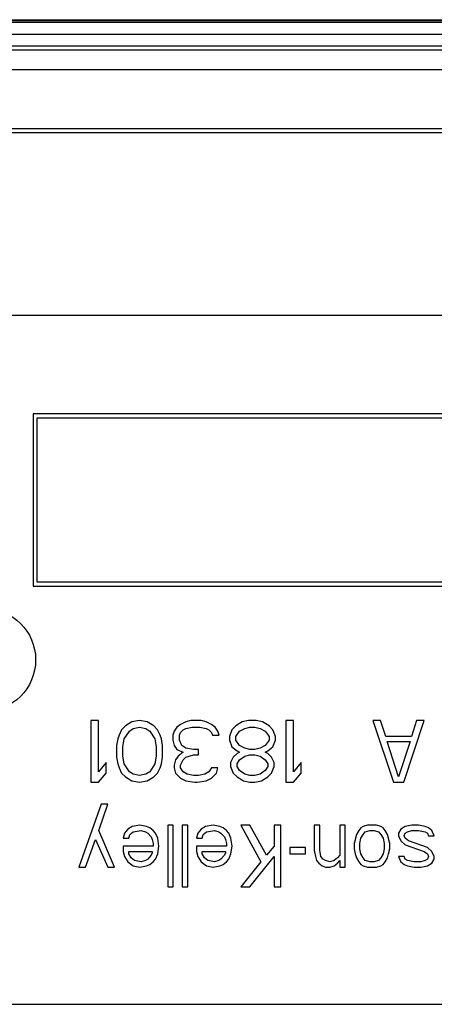
# Model space of a CAD drawing. Units: inches. Extents: x 0 to 221, y 0 to 153.
# Drawn here: x 103 to 104, y 133 to 136 of the extents above; entities that cross this region are included whole.
import ezdxf

# ---------------------------------------------------------------- set-up
doc = ezdxf.new("R2010")
doc.units = ezdxf.units.IN
doc.header["$LTSCALE"] = 1.87
doc.header["$MEASUREMENT"] = 0
doc.layers.get('0').update_dxf_attribs({"linetype": 'CONTINUOUS'})

msp = doc.modelspace()

# ---------------------------------------------------------------- linework, layer by layer
for p, q in [((101.6945, 135.8606), (107.3445, 135.8606)), ((101.8587, 135.8624), (107.1803, 135.8624)), ((100.2695, 135.8559), (108.7695, 135.8559)), ((98.7655, 135.8259), (110.2735, 135.8259)), ((98.1695, 135.7959), (110.8695, 135.7959)), ((98.1695, 135.7859), (110.8695, 135.7859)), ((98.1695, 135.7359), (110.8695, 135.7359)), ((98.0195, 135.5859), (111.0195, 135.5859)), ((98.0195, 135.5759), (111.0195, 135.5759)), ((106.3895, 135.1109), (102.6445, 135.1109)), ((102.7695, 134.8609), (102.7695, 134.4234)), ((105.5195, 134.8609), (102.7695, 134.8609)), ((102.7795, 134.4334), (102.7795, 134.8509)), ((102.7795, 134.8509), (105.5095, 134.8509)), ((105.5095, 134.4334), (102.7795, 134.4334)), ((102.7695, 134.4234), (105.5195, 134.4234)), ((102.9158, 134.0815), (102.9158, 133.9252)), ((102.9353, 134.0815), (102.9158, 134.0815)), ((102.9353, 133.9518), (102.9353, 134.0815)), ((103.0395, 134.0815), (103.02, 134.0782)), ((103.0591, 134.0782), (103.0395, 134.0815)), ((103.1698, 134.0815), (103.1568, 134.0782)), ((103.1958, 134.0815), (103.1698, 134.0815)), ((103.2089, 134.0782), (103.1958, 134.0815)), ((103.3163, 134.0815), (103.3, 134.0782)), ((103.3359, 134.0815), (103.3163, 134.0815)), ((103.3521, 134.0782), (103.3359, 134.0815)), ((103.4107, 134.0815), (103.4107, 133.9252)), ((103.4303, 134.0815), (103.4107, 134.0815)), ((103.4303, 133.9518), (103.4303, 134.0815)), ((103.6322, 134.0815), (103.6843, 133.9252)), ((103.6517, 134.0815), (103.6322, 134.0815)), ((103.6647, 134.0416), (103.6517, 134.0815)), ((103.7103, 133.9252), (103.7624, 134.0815)), ((103.7429, 134.0815), (103.7299, 134.0416)), ((103.7624, 134.0815), (103.7429, 134.0815)), ((102.9939, 134.0583), (102.9874, 134.045)), ((103.0037, 134.0682), (102.9939, 134.0583)), ((103.0005, 134.035), (103.0135, 134.0549)), ((103.02, 134.0782), (103.0037, 134.0682)), ((103.0135, 134.0549), (103.0233, 134.0616)), ((103.0233, 134.0616), (103.0395, 134.0649)), ((103.0395, 134.0649), (103.0558, 134.0616)), ((103.0558, 134.0616), (103.0656, 134.0549)), ((103.0754, 134.0682), (103.0591, 134.0782)), ((103.0656, 134.0549), (103.0786, 134.035)), ((103.0851, 134.0583), (103.0754, 134.0682)), ((103.0916, 134.045), (103.0851, 134.0583)), ((103.1275, 134.0549), (103.1242, 134.045)), ((103.134, 134.0649), (103.1275, 134.0549)), ((103.1437, 134.0716), (103.134, 134.0649)), ((103.1568, 134.0782), (103.1437, 134.0716)), ((103.1437, 134.0516), (103.1502, 134.0583)), ((103.1502, 134.0583), (103.1568, 134.0616)), ((103.1568, 134.0616), (103.173, 134.0649)), ((103.173, 134.0649), (103.1926, 134.0649)), ((103.1926, 134.0649), (103.2089, 134.0616)), ((103.2219, 134.0716), (103.2089, 134.0782)), ((103.2089, 134.0616), (103.2154, 134.0583)), ((103.2154, 134.0583), (103.2219, 134.0516)), ((103.2317, 134.0649), (103.2219, 134.0716)), ((103.2382, 134.0549), (103.2317, 134.0649)), ((103.2414, 134.045), (103.2382, 134.0549)), ((103.274, 134.0583), (103.2675, 134.0416)), ((103.2838, 134.0682), (103.274, 134.0583)), ((103.3, 134.0782), (103.2838, 134.0682)), ((103.2838, 134.0416), (103.2935, 134.0549)), ((103.2935, 134.0549), (103.3065, 134.0616)), ((103.3065, 134.0616), (103.3196, 134.0649)), ((103.3196, 134.0649), (103.3326, 134.0649)), ((103.3326, 134.0649), (103.3456, 134.0616)), ((103.3456, 134.0616), (103.3586, 134.0549)), ((103.3684, 134.0682), (103.3521, 134.0782)), ((103.3586, 134.0549), (103.3684, 134.0416)), ((103.3782, 134.0583), (103.3684, 134.0682)), ((103.3847, 134.0416), (103.3782, 134.0583)), ((102.9842, 134.035), (102.9809, 134.0184)), ((102.9874, 134.045), (102.9842, 134.035)), ((102.9972, 134.015), (103.0005, 134.035)), ((103.0786, 134.035), (103.0819, 134.015)), ((103.0949, 134.035), (103.0916, 134.045)), ((103.0981, 134.0184), (103.0949, 134.035)), ((103.1242, 134.045), (103.1242, 134.0317)), ((103.1242, 134.0317), (103.1275, 134.0184)), ((103.1405, 134.045), (103.1437, 134.0516)), ((103.1405, 134.0317), (103.1405, 134.045)), ((103.147, 134.0184), (103.1405, 134.0317)), ((103.2219, 134.0516), (103.2251, 134.045)), ((103.2251, 134.045), (103.2414, 134.045)), ((103.2675, 134.0416), (103.2675, 134.0317)), ((103.2675, 134.0317), (103.274, 134.015)), ((103.2838, 134.0317), (103.2838, 134.0416)), ((103.2935, 134.0184), (103.2838, 134.0317)), ((103.3684, 134.0317), (103.3586, 134.0184)), ((103.3684, 134.0416), (103.3684, 134.0317)), ((103.3782, 134.015), (103.3847, 134.0317)), ((103.3847, 134.0317), (103.3847, 134.0416)), ((103.7299, 134.0416), (103.6647, 134.0416)), ((102.9809, 134.0184), (102.9809, 133.9884)), ((102.9972, 133.9917), (102.9972, 134.015)), ((103.0819, 134.015), (103.0819, 133.9917)), ((103.0981, 133.9884), (103.0981, 134.0184)), ((103.1275, 134.0184), (103.134, 134.0084)), ((103.134, 134.0084), (103.1502, 134.0017)), ((103.1568, 134.0117), (103.147, 134.0184)), ((103.1763, 134.0084), (103.1568, 134.0117)), ((103.1893, 134.0084), (103.1763, 134.0084)), ((103.1893, 133.9951), (103.1893, 134.0084)), ((103.274, 134.015), (103.287, 134.0051)), ((103.287, 134.0051), (103.2935, 134.0017)), ((103.3065, 134.0117), (103.2935, 134.0184)), ((103.3196, 134.0084), (103.3065, 134.0117)), ((103.3326, 134.0084), (103.3196, 134.0084)), ((103.3456, 134.0117), (103.3326, 134.0084)), ((103.3586, 134.0184), (103.3456, 134.0117)), ((103.3586, 134.0017), (103.3652, 134.0051)), ((103.3652, 134.0051), (103.3782, 134.015)), ((103.6973, 133.9385), (103.668, 134.0283)), ((103.668, 134.0283), (103.7266, 134.0283)), ((103.7266, 134.0283), (103.6973, 133.9385)), ((102.9809, 133.9884), (102.9842, 133.9718)), ((103.0005, 133.9718), (102.9972, 133.9917)), ((103.0819, 133.9917), (103.0786, 133.9718)), ((103.0949, 133.9718), (103.0981, 133.9884)), ((103.1307, 133.9818), (103.1275, 133.9685)), ((103.1372, 133.9917), (103.1307, 133.9818)), ((103.1502, 134.0017), (103.1372, 133.9917)), ((103.1437, 133.9685), (103.1502, 133.9818)), ((103.1502, 133.9818), (103.1568, 133.9884)), ((103.1568, 133.9884), (103.1763, 133.9951)), ((103.1763, 133.9951), (103.1893, 133.9951)), ((103.2772, 133.9884), (103.2707, 133.9751)), ((103.287, 133.9984), (103.2772, 133.9884)), ((103.2935, 134.0017), (103.287, 133.9984)), ((103.287, 133.9718), (103.2935, 133.9818)), ((103.2935, 133.9818), (103.3065, 133.9917)), ((103.3065, 133.9917), (103.3196, 133.9951)), ((103.3196, 133.9951), (103.3326, 133.9951)), ((103.3326, 133.9951), (103.3456, 133.9917)), ((103.3456, 133.9917), (103.3586, 133.9818)), ((103.3652, 133.9984), (103.3586, 134.0017)), ((103.3586, 133.9818), (103.3652, 133.9718)), ((103.3749, 133.9884), (103.3652, 133.9984)), ((103.3814, 133.9751), (103.3749, 133.9884)), ((102.9549, 133.9751), (102.9353, 133.9518)), ((102.9549, 133.9485), (102.9549, 133.9751)), ((102.9842, 133.9718), (102.9874, 133.9618)), ((102.9874, 133.9618), (102.9939, 133.9485)), ((103.0135, 133.9518), (103.0005, 133.9718)), ((103.0786, 133.9718), (103.0656, 133.9518)), ((103.0851, 133.9485), (103.0916, 133.9618)), ((103.0916, 133.9618), (103.0949, 133.9718)), ((103.1275, 133.9685), (103.1275, 133.9618)), ((103.1275, 133.9618), (103.1307, 133.9485)), ((103.1437, 133.9618), (103.1437, 133.9685)), ((103.1502, 133.9518), (103.1437, 133.9618)), ((103.2219, 133.9618), (103.2154, 133.9518)), ((103.2382, 133.9618), (103.2219, 133.9618)), ((103.2349, 133.9485), (103.2382, 133.9618)), ((103.2707, 133.9751), (103.2707, 133.9651)), ((103.2707, 133.9651), (103.2772, 133.9485)), ((103.287, 133.9651), (103.287, 133.9718)), ((103.2935, 133.9552), (103.287, 133.9651)), ((103.3065, 133.9452), (103.2935, 133.9552)), ((103.3586, 133.9552), (103.3456, 133.9452)), ((103.3652, 133.9651), (103.3586, 133.9552)), ((103.3652, 133.9718), (103.3652, 133.9651)), ((103.3749, 133.9485), (103.3814, 133.9651)), ((103.3814, 133.9651), (103.3814, 133.9751)), ((103.4498, 133.9751), (103.4303, 133.9518)), ((103.4498, 133.9485), (103.4498, 133.9751)), ((102.9353, 133.9252), (102.9549, 133.9485)), ((102.9939, 133.9485), (103.0037, 133.9385)), ((103.0037, 133.9385), (103.02, 133.9286)), ((103.0233, 133.9452), (103.0135, 133.9518)), ((103.0395, 133.9419), (103.0233, 133.9452)), ((103.0558, 133.9452), (103.0395, 133.9419)), ((103.0656, 133.9518), (103.0558, 133.9452)), ((103.0591, 133.9286), (103.0754, 133.9385)), ((103.0754, 133.9385), (103.0851, 133.9485)), ((103.1307, 133.9485), (103.1437, 133.9352)), ((103.1437, 133.9352), (103.1568, 133.9286)), ((103.16, 133.9452), (103.1502, 133.9518)), ((103.1763, 133.9419), (103.16, 133.9452)), ((103.1893, 133.9419), (103.1763, 133.9419)), ((103.2056, 133.9452), (103.1893, 133.9419)), ((103.2154, 133.9518), (103.2056, 133.9452)), ((103.2089, 133.9286), (103.2219, 133.9352)), ((103.2219, 133.9352), (103.2349, 133.9485)), ((103.2772, 133.9485), (103.287, 133.9385)), ((103.287, 133.9385), (103.3033, 133.9286)), ((103.3196, 133.9419), (103.3065, 133.9452)), ((103.3326, 133.9419), (103.3196, 133.9419)), ((103.3456, 133.9452), (103.3326, 133.9419)), ((103.3489, 133.9286), (103.3652, 133.9385)), ((103.3652, 133.9385), (103.3749, 133.9485)), ((103.4303, 133.9252), (103.4498, 133.9485)), ((102.9158, 133.9252), (102.9353, 133.9252)), ((103.02, 133.9286), (103.0395, 133.9252)), ((103.0395, 133.9252), (103.0591, 133.9286)), ((103.1568, 133.9286), (103.1796, 133.9252)), ((103.1796, 133.9252), (103.1861, 133.9252)), ((103.1861, 133.9252), (103.2089, 133.9286)), ((103.3033, 133.9286), (103.3196, 133.9252)), ((103.3196, 133.9252), (103.3326, 133.9252)), ((103.3326, 133.9252), (103.3489, 133.9286)), ((103.4107, 133.9252), (103.4303, 133.9252)), ((103.6843, 133.9252), (103.7103, 133.9252)), ((102.9418, 133.8691), (102.8854, 133.7095)), ((102.9361, 133.8026), (102.9587, 133.8691)), ((102.9587, 133.8691), (102.9418, 133.8691)), ((103.0094, 133.8059), (103.001, 133.796)), ((103.0207, 133.8126), (103.0094, 133.8059)), ((103.0405, 133.8159), (103.0207, 133.8126)), ((103.0574, 133.8126), (103.0405, 133.8159)), ((103.0658, 133.8093), (103.0574, 133.8126)), ((103.0743, 133.8026), (103.0658, 133.8093)), ((103.111, 133.8159), (103.111, 133.6596)), ((103.1251, 133.8159), (103.111, 133.8159)), ((103.1251, 133.6596), (103.1251, 133.8159)), ((103.1476, 133.8159), (103.1476, 133.6596)), ((103.1617, 133.8159), (103.1476, 133.8159)), ((103.1617, 133.6596), (103.1617, 133.8159)), ((103.1956, 133.8059), (103.1871, 133.796)), ((103.2068, 133.8126), (103.1956, 133.8059)), ((103.2266, 133.8159), (103.2068, 133.8126)), ((103.2435, 133.8126), (103.2266, 133.8159)), ((103.2519, 133.8093), (103.2435, 133.8126)), ((103.2604, 133.8026), (103.2519, 133.8093)), ((103.2971, 133.8159), (103.3478, 133.7228)), ((103.3196, 133.8159), (103.2971, 133.8159)), ((103.3619, 133.7394), (103.3196, 133.8159)), ((103.3817, 133.8159), (103.3817, 133.7627)), ((103.3986, 133.8159), (103.3817, 133.8159)), ((103.3986, 133.6596), (103.3986, 133.8159)), ((103.4832, 133.8159), (103.4832, 133.7527)), ((103.4973, 133.8159), (103.4832, 133.8159)), ((103.4973, 133.7527), (103.4973, 133.8159)), ((103.548, 133.8159), (103.548, 133.7394)), ((103.5621, 133.8159), (103.548, 133.8159)), ((103.5621, 133.7095), (103.5621, 133.8159)), ((103.6016, 133.8093), (103.596, 133.8026)), ((103.6073, 133.8126), (103.6016, 133.8093)), ((103.6185, 133.8159), (103.6073, 133.8126)), ((103.6411, 133.8159), (103.6185, 133.8159)), ((103.6524, 133.8126), (103.6411, 133.8159)), ((103.658, 133.8093), (103.6524, 133.8126)), ((103.6637, 133.8026), (103.658, 133.8093)), ((103.7031, 133.8059), (103.6975, 133.796)), ((103.7144, 133.8126), (103.7031, 133.8059)), ((103.7313, 133.8159), (103.7144, 133.8126)), ((103.7483, 133.8159), (103.7313, 133.8159)), ((103.7652, 133.8126), (103.7483, 133.8159)), ((103.7736, 133.8093), (103.7652, 133.8126)), ((103.7821, 133.8026), (103.7736, 133.8093)), ((102.9756, 133.7095), (102.9361, 133.8026)), ((103.001, 133.796), (102.9982, 133.7827)), ((102.9982, 133.7827), (103.0123, 133.7827)), ((103.0123, 133.7827), (103.0151, 133.7926)), ((103.0151, 133.7926), (103.0235, 133.7993)), ((103.0235, 133.7993), (103.0433, 133.8026)), ((103.0433, 133.8026), (103.0546, 133.7993)), ((103.0546, 133.7993), (103.0602, 133.796)), ((103.0602, 133.796), (103.0687, 133.786)), ((103.0687, 133.786), (103.0715, 133.7793)), ((103.0799, 133.796), (103.0743, 133.8026)), ((103.0856, 133.7827), (103.0799, 133.796)), ((103.0884, 133.7627), (103.0856, 133.7827)), ((103.1871, 133.796), (103.1843, 133.7827)), ((103.1843, 133.7827), (103.1984, 133.7827)), ((103.1984, 133.7827), (103.2012, 133.7926)), ((103.2012, 133.7926), (103.2097, 133.7993)), ((103.2097, 133.7993), (103.2294, 133.8026)), ((103.2294, 133.8026), (103.2407, 133.7993)), ((103.2407, 133.7993), (103.2463, 133.796)), ((103.2463, 133.796), (103.2548, 133.786)), ((103.2548, 133.786), (103.2576, 133.7793)), ((103.266, 133.796), (103.2604, 133.8026)), ((103.2717, 133.7827), (103.266, 133.796)), ((103.2745, 133.7627), (103.2717, 133.7827)), ((103.5903, 133.7926), (103.5847, 133.7694)), ((103.596, 133.8026), (103.5903, 133.7926)), ((103.5988, 133.7694), (103.6016, 133.7827)), ((103.6016, 133.7827), (103.6073, 133.7926)), ((103.6073, 133.7926), (103.6129, 133.7993)), ((103.6129, 133.7993), (103.6242, 133.8026)), ((103.6242, 133.8026), (103.6355, 133.8026)), ((103.6355, 133.8026), (103.6467, 133.7993)), ((103.6467, 133.7993), (103.6524, 133.7926)), ((103.6524, 133.7926), (103.658, 133.7827)), ((103.658, 133.7827), (103.6608, 133.7694)), ((103.6693, 133.7926), (103.6637, 133.8026)), ((103.6749, 133.7694), (103.6693, 133.7926)), ((103.6975, 133.796), (103.6975, 133.7893)), ((103.6975, 133.7893), (103.7031, 133.776)), ((103.7116, 133.7893), (103.7144, 133.796)), ((103.7144, 133.7827), (103.7116, 133.7893)), ((103.7144, 133.796), (103.7201, 133.7993)), ((103.7229, 133.776), (103.7144, 133.7827)), ((103.7201, 133.7993), (103.7313, 133.8026)), ((103.7313, 133.8026), (103.7483, 133.8026)), ((103.7483, 133.8026), (103.7652, 133.7993)), ((103.7652, 133.7993), (103.7708, 133.796)), ((103.7708, 133.796), (103.7736, 133.7893)), ((103.7736, 133.7893), (103.7877, 133.7893)), ((103.7877, 133.7893), (103.7821, 133.8026)), ((102.9023, 133.7095), (102.9277, 133.7793)), ((102.9277, 133.7793), (102.9587, 133.7095)), ((102.9982, 133.7627), (102.9982, 133.7494)), ((103.0743, 133.7627), (102.9982, 133.7627)), ((103.0715, 133.7793), (103.0743, 133.7694)), ((103.0743, 133.7694), (103.0743, 133.7627)), ((103.0856, 133.7428), (103.0884, 133.7627)), ((103.1843, 133.7627), (103.1843, 133.7494)), ((103.2604, 133.7627), (103.1843, 133.7627)), ((103.2576, 133.7793), (103.2604, 133.7694)), ((103.2604, 133.7694), (103.2604, 133.7627)), ((103.2717, 133.7428), (103.2745, 133.7627)), ((103.3817, 133.7627), (103.3619, 133.7394)), ((103.4211, 133.7594), (103.4211, 133.7428)), ((103.4606, 133.7594), (103.4211, 133.7594)), ((103.4606, 133.7428), (103.4606, 133.7594)), ((103.5847, 133.7694), (103.5847, 133.7561)), ((103.5847, 133.7561), (103.5875, 133.7428)), ((103.5988, 133.7561), (103.5988, 133.7694)), ((103.6016, 133.7428), (103.5988, 133.7561)), ((103.6608, 133.7561), (103.658, 133.7428)), ((103.6608, 133.7694), (103.6608, 133.7561)), ((103.6721, 133.7428), (103.6749, 133.7561)), ((103.6749, 133.7561), (103.6749, 133.7694)), ((103.7031, 133.776), (103.7144, 133.766)), ((103.7144, 133.766), (103.7624, 133.7494)), ((103.7708, 133.7594), (103.7229, 133.776)), ((103.7821, 133.7494), (103.7708, 133.7594)), ((102.9982, 133.7494), (103.001, 133.7361)), ((103.001, 133.7361), (103.0094, 133.7228)), ((103.0123, 133.7428), (103.0123, 133.7494)), ((103.0123, 133.7494), (103.0715, 133.7494)), ((103.0179, 133.7328), (103.0123, 133.7428)), ((103.0264, 133.7261), (103.0179, 133.7328)), ((103.0687, 133.7394), (103.0602, 133.7294)), ((103.0715, 133.7461), (103.0687, 133.7394)), ((103.0715, 133.7494), (103.0715, 133.7461)), ((103.0799, 133.7294), (103.0856, 133.7428)), ((103.1843, 133.7494), (103.1871, 133.7361)), ((103.1871, 133.7361), (103.1956, 133.7228)), ((103.1984, 133.7428), (103.1984, 133.7494)), ((103.1984, 133.7494), (103.2576, 133.7494)), ((103.204, 133.7328), (103.1984, 133.7428)), ((103.2125, 133.7261), (103.204, 133.7328)), ((103.2548, 133.7394), (103.2463, 133.7294)), ((103.2576, 133.7461), (103.2548, 133.7394)), ((103.2576, 133.7494), (103.2576, 133.7461)), ((103.266, 133.7294), (103.2717, 133.7428)), ((103.3196, 133.6596), (103.3817, 133.7361)), ((103.3817, 133.7361), (103.3817, 133.6596)), ((103.4211, 133.7428), (103.4606, 133.7428)), ((103.4832, 133.7527), (103.486, 133.7361)), ((103.486, 133.7361), (103.4888, 133.7261)), ((103.5001, 133.7361), (103.4973, 133.7527)), ((103.5057, 133.7294), (103.5001, 133.7361)), ((103.5424, 133.7328), (103.5339, 133.7261)), ((103.548, 133.7394), (103.5424, 133.7328)), ((103.5875, 133.7428), (103.5903, 133.7328)), ((103.5903, 133.7328), (103.596, 133.7228)), ((103.6073, 133.7328), (103.6016, 133.7428)), ((103.6129, 133.7261), (103.6073, 133.7328)), ((103.6524, 133.7328), (103.6467, 133.7261)), ((103.658, 133.7428), (103.6524, 133.7328)), ((103.6637, 133.7228), (103.6693, 133.7328)), ((103.6693, 133.7328), (103.6721, 133.7428)), ((103.6975, 133.7361), (103.7031, 133.7228)), ((103.7116, 133.7361), (103.6975, 133.7361)), ((103.7144, 133.7294), (103.7116, 133.7361)), ((103.7624, 133.7494), (103.7708, 133.7428)), ((103.7708, 133.7428), (103.7736, 133.7361)), ((103.7736, 133.7361), (103.7708, 133.7294)), ((103.7877, 133.7361), (103.7821, 133.7494)), ((103.7877, 133.7294), (103.7877, 133.7361)), ((102.8854, 133.7095), (102.9023, 133.7095)), ((102.9587, 133.7095), (102.9756, 133.7095)), ((103.0094, 133.7228), (103.0235, 133.7128)), ((103.0235, 133.7128), (103.0405, 133.7095)), ((103.0433, 133.7228), (103.0264, 133.7261)), ((103.0405, 133.7095), (103.0574, 133.7128)), ((103.0546, 133.7261), (103.0433, 133.7228)), ((103.0602, 133.7294), (103.0546, 133.7261)), ((103.0574, 133.7128), (103.0658, 133.7161)), ((103.0658, 133.7161), (103.0743, 133.7228)), ((103.0743, 133.7228), (103.0799, 133.7294)), ((103.1956, 133.7228), (103.2097, 133.7128)), ((103.2097, 133.7128), (103.2266, 133.7095)), ((103.2294, 133.7228), (103.2125, 133.7261)), ((103.2266, 133.7095), (103.2435, 133.7128)), ((103.2407, 133.7261), (103.2294, 133.7228)), ((103.2463, 133.7294), (103.2407, 133.7261)), ((103.2435, 133.7128), (103.2519, 133.7161)), ((103.2519, 133.7161), (103.2604, 133.7228)), ((103.2604, 133.7228), (103.266, 133.7294)), ((103.3478, 133.7228), (103.2971, 133.6596)), ((103.4888, 133.7261), (103.4945, 133.7195)), ((103.4945, 133.7195), (103.5029, 133.7128)), ((103.5029, 133.7128), (103.5114, 133.7095)), ((103.5114, 133.7261), (103.5057, 133.7294)), ((103.5227, 133.7228), (103.5114, 133.7261)), ((103.5114, 133.7095), (103.5227, 133.7095)), ((103.5339, 133.7261), (103.5227, 133.7228)), ((103.5227, 133.7095), (103.5339, 133.7128)), ((103.5339, 133.7128), (103.5424, 133.7195)), ((103.5424, 133.7195), (103.548, 133.7261)), ((103.548, 133.7261), (103.548, 133.7095)), ((103.548, 133.7095), (103.5621, 133.7095)), ((103.596, 133.7228), (103.6016, 133.7161)), ((103.6016, 133.7161), (103.6073, 133.7128)), ((103.6073, 133.7128), (103.6185, 133.7095)), ((103.6242, 133.7228), (103.6129, 133.7261)), ((103.6185, 133.7095), (103.6411, 133.7095)), ((103.6355, 133.7228), (103.6242, 133.7228)), ((103.6467, 133.7261), (103.6355, 133.7228)), ((103.6411, 133.7095), (103.6524, 133.7128)), ((103.6524, 133.7128), (103.658, 133.7161)), ((103.658, 133.7161), (103.6637, 133.7228)), ((103.7031, 133.7228), (103.7116, 133.7161)), ((103.7116, 133.7161), (103.7201, 133.7128)), ((103.7201, 133.7261), (103.7144, 133.7294)), ((103.737, 133.7228), (103.7201, 133.7261)), ((103.7201, 133.7128), (103.737, 133.7095)), ((103.7539, 133.7228), (103.737, 133.7228)), ((103.737, 133.7095), (103.7539, 133.7095)), ((103.7652, 133.7261), (103.7539, 133.7228)), ((103.7539, 133.7095), (103.7708, 133.7128)), ((103.7708, 133.7294), (103.7652, 133.7261)), ((103.7708, 133.7128), (103.7821, 133.7195)), ((103.7821, 133.7195), (103.7877, 133.7294)), ((103.111, 133.6596), (103.1251, 133.6596)), ((103.1476, 133.6596), (103.1617, 133.6596)), ((103.2971, 133.6596), (103.3196, 133.6596)), ((103.3817, 133.6596), (103.3986, 133.6596)), ((102.6495, 133.3609), (106.3895, 133.3609))]:
    msp.add_line(p, q)
msp.add_circle((102.6445, 134.2359), 0.131)

doc.saveas('drawing.dxf')
